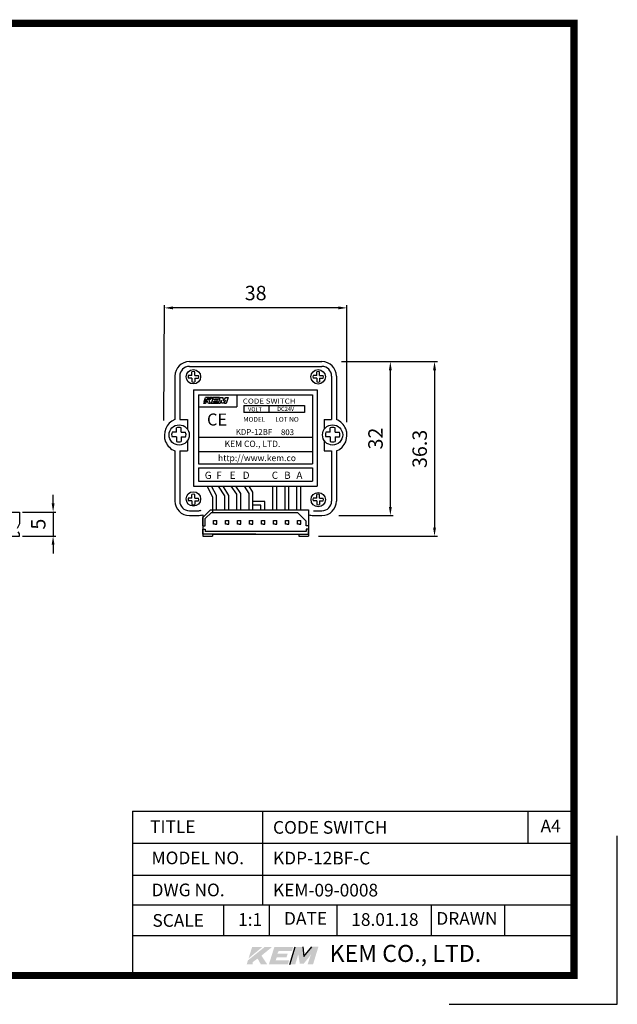
# Model space of a CAD drawing. Units: inches. Extents: x 8729 to 9026, y 9511 to 9721.
# Drawn here: x 8901 to 9026, y 9511 to 9716 of the extents above; entities that cross this region are included whole.
import ezdxf

# ---------------------------------------------------------------- set-up
doc = ezdxf.new("R2010")
doc.units = ezdxf.units.IN
doc.header["$LTSCALE"] = 0.1
doc.styles.add('KEM', font='romans.shx')
doc.styles.get("Standard").update_dxf_attribs({"font": 'arial.ttf'})
doc.dimstyles.new('KEM 치수', dxfattribs={"dimtxt": 2.5, "dimasz": 2.5, "dimexe": 0.5, "dimexo": 0.5, "dimgap": 1, "dimtad": 3, "dimdsep": 46, "dimtxsty": 'KEM', "dimcen": 2, "dimclrd": 1, "dimclre": 1, "dimclrt": 7, "dimazin": 2, "dimtfac": 1, "dimtmove": 0, "dimatfit": 3, "dimfxl": 0.5, "dimlwd": -1, "dimlwe": -1, "dimarcsym": 0})

# ---------------------------------------------------------------- blocks, each defined once
blk = doc.blocks.new('A$C3A5C62E7')
h = blk.add_hatch(color=256)
h.paths.add_polyline_path([(-5.7, -1.12), (-5.7, -1.63), (-7.09, -1.63), (-6.79, -0.67), (-2.79, 2.51), (-1.06, 2.51), (-3.61, 0.43), (-2.23, -1.63), (-3.74, -1.63), (-4.5, -0.25)])
h.paths.add_polyline_path([(2.65, -1.63), (-1.84, -1.63), (-0.54, 2.51), (3.91, 2.51), (3.61, 1.52), (0.47, 1.52), (0.14, 0.89), (2.6, 0.89), (2.3, 0), (0, 0), (-0.21, -0.64), (2.95, -0.64)])
h.paths.add_polyline_path([(4.39, -1.63), (3.14, -1.63), (4.41, 2.51), (6.2, 2.51), (6.45, 0.2), (8.35, 2.54), (9.87, 2.54), (8.6, -1.63), (7.3, -1.63), (8.1, 0.68), (6.39, -1.48), (5.48, -1.48), (5.11, 0.78)])
h.paths.add_polyline_path([(-3.35, 2.51), (-5.79, 2.51), (-6.64, -0.21)], flags=17)
edge = h.paths.add_edge_path()
edge.add_line((-5.7, -1.63), (-7.09, -1.63))
edge.add_line((-2.23, -1.63), (-3.74, -1.63))
edge.add_line((4.39, -1.63), (3.14, -1.63))
for p, q in [((3.14, -1.63), (4.41, 2.51)), ((6.2, 2.51), (6.45, 0.2)), ((6.45, 0.2), (8.35, 2.54))]:
    blk.add_line(p, q)
blk = doc.blocks.new('*D2999')
at = {"color": 1, "transparency": 16777216}
for p, q in [((11691.88, 10273.32), (11691.88, 10275.12)), ((11691.88, 10271.52), (11691.88, 10266.52)), ((11685.52, 10266.52), (11692.48, 10266.52)), ((11691.88, 10264.72), (11691.88, 10262.92))]:
    blk.add_line(p, q, dxfattribs=at)
at = {"color": 1, "linetype": 'ByBlock', "transparency": 16777216}
blk.add_line((11685.52, 10271.52), (11692.48, 10271.52), dxfattribs=at)
at = {"color": 1, "transparency": 16777216}
for points in [[(11691.58, 10273.32), (11692.18, 10273.32), (11691.88, 10271.52)], [(11691.58, 10264.72), (11692.18, 10264.72), (11691.88, 10266.52)]]:
    blk.add_solid(points, dxfattribs=at)
at = {"layer": 'Defpoints', "color": 0, "transparency": 16777216}
for p in [(11684.92, 10271.52), (11684.92, 10266.52), (11691.88, 10266.52)]:
    blk.add_point(p, dxfattribs=at)
at = {"color": 2, "transparency": 16777216, "insert": (11689.18, 10269.02), "char_height": 3, "attachment_point": 5, "rotation": 90, "style": 'KEM'}
blk.add_mtext('5', dxfattribs=at)
blk = doc.blocks.new('block 85')
at = {"lineweight": 0}
blk.add_lwpolyline([(221.57, 143.94), (221.57, 143.94)], dxfattribs=at)
blk = doc.blocks.new('block 86')
at = {"lineweight": 0}
blk.add_lwpolyline([(218.77, 107.64), (218.77, 107.64)], dxfattribs=at)
blk = doc.blocks.new('block 95')
at = {"lineweight": 0}
blk.add_lwpolyline([(221.57, 143.94), (221.57, 143.94)], dxfattribs=at)
blk = doc.blocks.new('block 96')
at = {"lineweight": 0}
blk.add_lwpolyline([(221.57, 111.94), (221.57, 111.94)], dxfattribs=at)
blk = doc.blocks.new('block 105')
at = {"lineweight": 0}
blk.add_lwpolyline([(226.77, 128.64), (226.77, 128.64)], dxfattribs=at)
blk = doc.blocks.new('block 106')
at = {"lineweight": 0}
blk.add_lwpolyline([(188.77, 128.64), (188.77, 128.64)], dxfattribs=at)
blk = doc.blocks.new('A$C1C011972')
at = {"color": 1}
for p, q in [((202.66, -88.625), (202.754, -64.586)), ((238.956, -65.186), (204.554, -65.186)), ((240.756, -88.957), (240.756, -64.586)), ((239.63, -76.357), (250.377, -76.357)), ((239.63, -76.357), (259.57, -76.357)), ((249.777, -106.557), (249.777, -78.157)), ((258.97, -78.157), (258.97, -110.857)), ((239.047, -108.357), (250.377, -108.357)), ((234.853, -112.657), (259.57, -112.657)), ((196.134, -169.839), (196.134, -204)), ((196.134, -169.839), (288, -169.839)), ((223.203, -169.839), (223.203, -189.287)), ((278.43, -176.503), (278.43, -169.839)), ((196.134, -176.503), (288, -176.503)), ((196.134, -183.166), (288, -183.166)), ((196.134, -189.287), (288, -189.287)), ((215.118, -195.679), (215.118, -189.287)), ((224.627, -195.679), (224.627, -189.287)), ((238.663, -189.287), (238.663, -195.679)), ((258.252, -189.287), (258.252, -195.679)), ((273.561, -189.287), (273.561, -195.679)), ((196.134, -195.679), (288, -195.679))]:
    blk.add_line(p, q, dxfattribs=at)
for p, q in [((211.02, -84.779), (212.219, -83.823)), ((212.052, -83.823), (211.063, -84.64)), ((211.063, -84.64), (211.32, -83.823)), ((212.052, -83.823), (211.32, -83.823)), ((212.74, -83.823), (211.975, -84.448)), ((212.74, -83.823), (212.219, -83.823)), ((212.895, -83.823), (212.508, -85.068)), ((214.232, -83.823), (212.895, -83.823)), ((214.001, -85.068), (214.382, -83.823)), ((214.142, -84.121), (214.232, -83.823)), ((214.382, -83.823), (214.921, -83.823)), ((214.382, -83.823), (214.382, -83.823)), ((214.921, -83.823), (214.995, -84.517)), ((214.995, -84.517), (215.566, -83.817)), ((215.566, -83.817), (216.023, -83.817)), ((216.023, -83.817), (215.64, -85.068)), ((217.852, -83.235), (217.852, -85.783)), ((209.839, -85.783), (217.852, -85.783)), ((211.02, -84.779), (210.929, -85.068)), ((211.348, -85.068), (210.929, -85.068)), ((211.348, -85.068), (210.929, -85.068)), ((211.708, -84.654), (211.348, -84.914)), ((211.348, -84.914), (211.348, -85.068)), ((211.937, -85.068), (211.708, -84.654)), ((212.389, -85.068), (211.937, -85.068)), ((212.389, -85.068), (211.937, -85.068)), ((211.975, -84.448), (212.389, -85.068)), ((213.854, -85.068), (212.508, -85.068)), ((212.996, -84.77), (213.059, -84.578)), ((213.943, -84.77), (212.996, -84.77)), ((213.059, -84.578), (213.75, -84.578)), ((213.101, -84.311), (213.199, -84.121)), ((213.838, -84.311), (213.101, -84.311)), ((213.199, -84.121), (214.142, -84.121)), ((213.75, -84.578), (213.838, -84.311)), ((213.854, -85.068), (213.943, -84.77)), ((214.377, -85.068), (214.001, -85.068)), ((214.377, -85.068), (214.001, -85.068)), ((214.592, -84.343), (214.377, -85.068)), ((214.704, -85.023), (214.592, -84.343)), ((214.977, -85.023), (214.704, -85.023)), ((215.49, -84.374), (214.977, -85.023)), ((215.251, -85.068), (215.49, -84.374)), ((215.64, -85.068), (215.251, -85.068)), ((219.27, -85.457), (231.882, -85.457)), ((219.27, -85.457), (219.27, -86.957)), ((224.503, -85.457), (224.503, -86.957)), ((231.882, -85.457), (231.882, -86.957)), ((231.882, -86.957), (219.27, -86.957)), ((212.856, -104.508), (211.683, -102.235)), ((213.621, -104.226), (212.596, -102.26)), ((215.363, -104.299), (214.055, -102.235)), ((216.171, -104.205), (215.001, -102.26)), ((217.832, -103.906), (216.677, -102.235)), ((218.661, -103.799), (217.635, -102.26)), ((220.389, -103.748), (219.417, -102.235)), ((221.167, -103.479), (220.384, -102.26)), ((225.353, -107.202), (225.353, -102.235)), ((226.141, -107.202), (226.141, -102.235)), ((227.859, -107.202), (227.859, -102.235)), ((228.648, -107.202), (228.648, -102.235)), ((230.345, -107.202), (230.345, -102.235)), ((231.144, -107.202), (231.144, -102.235)), ((213.621, -107.202), (213.621, -104.226)), ((215.363, -107.202), (215.363, -104.299)), ((216.171, -107.202), (216.171, -104.205)), ((217.832, -107.202), (217.832, -103.906)), ((218.661, -107.202), (218.661, -103.799)), ((220.389, -107.202), (220.389, -103.748)), ((221.167, -107.202), (221.167, -103.479)), ((212.856, -107.701), (212.856, -104.508)), ((223.683, -105.411), (221.167, -105.411)), ((222.834, -106.211), (221.167, -106.211)), ((222.834, -107.202), (222.834, -106.211)), ((223.683, -107.202), (223.683, -105.411)), ((166.647, -107.657), (172.647, -107.657)), ((172.647, -107.657), (172.647, -110.074)), ((210.755, -108.802), (212.355, -107.202)), ((211.255, -109.009), (212.562, -107.702)), ((212.355, -107.202), (232.755, -107.202)), ((212.562, -107.702), (230.455, -107.702)), ((232.255, -109.502), (230.455, -107.702)), ((232.755, -107.202), (232.755, -110.502)), ((172.647, -110.074), (172.147, -111.074)), ((210.755, -110.502), (210.755, -108.802)), ((210.755, -110.502), (211.255, -110.502)), ((211.255, -110.502), (211.255, -109.009)), ((212.974, -109.427), (213.688, -109.427)), ((213.331, -110.127), (212.974, -110.127)), ((212.981, -110.134), (212.981, -109.42)), ((213.331, -110.127), (213.688, -110.127)), ((213.681, -110.134), (213.681, -109.42)), ((215.474, -109.427), (216.188, -109.427)), ((215.831, -110.127), (215.474, -110.127)), ((215.481, -110.134), (215.481, -109.42)), ((215.831, -110.127), (216.188, -110.127)), ((216.181, -110.134), (216.181, -109.42)), ((217.974, -109.427), (218.688, -109.427)), ((218.331, -110.127), (217.974, -110.127)), ((217.981, -110.134), (217.981, -109.42)), ((218.331, -110.127), (218.688, -110.127)), ((218.681, -110.134), (218.681, -109.42)), ((220.474, -109.427), (221.188, -109.427)), ((220.831, -110.127), (220.474, -110.127)), ((220.481, -110.134), (220.481, -109.42)), ((220.831, -110.127), (221.188, -110.127)), ((221.181, -110.134), (221.181, -109.42)), ((222.974, -109.427), (223.688, -109.427)), ((223.331, -110.127), (222.974, -110.127)), ((222.981, -110.134), (222.981, -109.42)), ((223.331, -110.127), (223.688, -110.127)), ((223.681, -110.134), (223.681, -109.42)), ((225.474, -109.427), (226.188, -109.427)), ((225.831, -110.127), (225.474, -110.127)), ((225.481, -110.134), (225.481, -109.42)), ((225.831, -110.127), (226.188, -110.127)), ((226.181, -110.134), (226.181, -109.42)), ((227.973, -109.427), (228.687, -109.427)), ((228.33, -110.127), (227.973, -110.127)), ((227.98, -110.134), (227.98, -109.42)), ((228.33, -110.127), (228.687, -110.127)), ((228.68, -110.134), (228.68, -109.42)), ((230.425, -109.427), (231.139, -109.427)), ((230.782, -110.127), (230.425, -110.127)), ((230.432, -110.134), (230.432, -109.42)), ((230.782, -110.127), (231.139, -110.127)), ((231.132, -110.134), (231.132, -109.42)), ((232.255, -110.502), (232.255, -109.502)), ((232.755, -110.502), (232.255, -110.502)), ((172.647, -112.157), (172.326, -111.774)), ((172.647, -112.657), (172.647, -112.157)), ((210.755, -112.202), (210.755, -111.202)), ((210.755, -111.202), (211.255, -111.202)), ((221.755, -112.202), (210.755, -112.202)), ((211.255, -111.202), (211.255, -111.702)), ((232.255, -111.702), (211.255, -111.702)), ((212.755, -112.202), (230.755, -112.202)), ((221.755, -112.202), (232.755, -112.202)), ((232.755, -111.202), (232.255, -111.202)), ((232.255, -111.202), (232.255, -111.702)), ((232.755, -112.202), (232.755, -111.202)), ((167.647, -112.657), (172.647, -112.657))]:
    blk.add_line(p, q)
at = {"color": 5, "const_width": 1.5}
blk.add_lwpolyline([(9, -6), (288, -6), (288, -204), (9, -204)], close=True, dxfattribs=at)
for points in [[(207.955, -76.357), (235.555, -76.357)], [(207.955, -77.357), (235.555, -77.357)], [(204.955, -79.357), (204.955, -88.374)], [(205.955, -79.357), (205.955, -88.374)], [(208.504, -79.211), (207.742, -79.211)], [(208.504, -79.811), (207.742, -79.811)], [(208.504, -79.211), (208.504, -78.449)], [(208.504, -79.811), (208.504, -80.574)], [(209.105, -79.211), (209.105, -78.449)], [(209.105, -79.211), (209.867, -79.211)], [(209.105, -79.811), (209.105, -80.574)], [(209.105, -79.811), (209.867, -79.811)], [(234.458, -79.211), (233.696, -79.211)], [(234.458, -79.811), (233.696, -79.811)], [(234.458, -79.211), (234.458, -78.449)], [(234.458, -79.811), (234.458, -80.574)], [(235.059, -79.211), (235.059, -78.449)], [(235.059, -79.211), (235.821, -79.211)], [(235.059, -79.811), (235.821, -79.811)], [(235.059, -79.811), (235.059, -80.574)], [(237.555, -79.357), (237.555, -88.374)], [(238.555, -79.357), (238.555, -88.374)], [(208.839, -82.235), (234.562, -82.235)], [(208.839, -82.235), (208.839, -102.235)], [(209.839, -83.235), (209.839, -97.634)], [(209.839, -83.235), (233.562, -83.235)], [(209.839, -83.235), (233.562, -83.235)], [(233.562, -83.235), (233.562, -97.634)], [(234.562, -82.235), (234.562, -102.235)], [(205.955, -88.374), (207.558, -88.374)], [(207.558, -88.374), (207.558, -90.417)], [(236.034, -88.374), (237.555, -88.374)], [(236.034, -88.374), (236.034, -90.414)], [(205.265, -91.026), (204.351, -91.026)], [(205.265, -92.026), (204.351, -92.026)], [(205.265, -91.026), (205.265, -90.112)], [(205.265, -92.026), (205.265, -92.94)], [(206.265, -91.026), (206.265, -90.112)], [(206.265, -91.026), (207.179, -91.026)], [(206.265, -92.026), (206.265, -92.94)], [(206.265, -92.026), (207.179, -92.026)], [(209.839, -92.056), (233.562, -92.056)], [(237.275, -91.026), (236.361, -91.026)], [(237.275, -92.026), (236.361, -92.026)], [(237.275, -91.026), (237.275, -90.112)], [(237.275, -92.026), (237.275, -92.94)], [(238.275, -91.026), (238.275, -90.112)], [(238.275, -91.026), (239.189, -91.026)], [(238.275, -92.026), (238.275, -92.94)], [(238.275, -92.026), (239.189, -92.026)], [(207.558, -92.797), (207.558, -94.94)], [(236.034, -92.799), (236.034, -94.94)], [(204.955, -94.94), (204.955, -105.357)], [(205.955, -94.94), (207.558, -94.94)], [(205.955, -94.94), (205.955, -105.357)], [(209.839, -95.071), (233.562, -95.071)], [(236.034, -94.94), (237.555, -94.94)], [(237.555, -94.94), (237.555, -105.357)], [(238.555, -94.94), (238.555, -105.357)], [(209.839, -97.634), (233.562, -97.634)], [(209.839, -98.438), (233.562, -98.438)], [(209.839, -98.438), (209.839, -101.235)], [(233.562, -98.438), (233.562, -101.235)], [(208.839, -102.235), (234.562, -102.235)], [(209.839, -101.235), (233.562, -101.235)], [(208.504, -104.723), (208.504, -103.96)], [(209.105, -104.723), (209.105, -103.96)], [(234.458, -104.723), (234.458, -103.96)], [(235.059, -104.723), (235.059, -103.96)], [(208.504, -104.723), (207.742, -104.723)], [(208.504, -105.323), (207.742, -105.323)], [(208.504, -105.323), (208.504, -106.085)], [(209.105, -104.723), (209.867, -104.723)], [(209.105, -105.323), (209.105, -106.085)], [(209.105, -105.323), (209.867, -105.323)], [(234.458, -104.723), (233.696, -104.723)], [(234.458, -105.323), (233.696, -105.323)], [(234.458, -105.323), (234.458, -106.085)], [(235.059, -104.723), (235.821, -104.723)], [(235.059, -105.323), (235.059, -106.085)], [(235.059, -105.323), (235.821, -105.323)], [(207.955, -107.357), (209.755, -107.357)], [(207.955, -108.357), (209.755, -108.357)], [(210.755, -108.185), (210.755, -112.657)], [(232.755, -108.185), (232.755, -112.657)], [(233.755, -107.357), (235.555, -107.357)], [(233.755, -108.357), (235.555, -108.357)], [(212.755, -112.202), (212.755, -112.657)], [(212.755, -112.202), (230.755, -112.202)], [(230.755, -112.202), (230.755, -112.657)], [(210.755, -112.657), (212.755, -112.657)], [(230.755, -112.657), (232.755, -112.657)]]:
    blk.add_lwpolyline(points)
at = {"color": 1}
blk.add_lwpolyline([(262, -210), (297, -210), (297, -175)], dxfattribs=at)
for centre, start, end in [((213.331, -109.777), 134.427, 135.573), ((213.331, -109.777), 224.427, 225.573), ((213.331, -109.777), 44.427, 45.573), ((213.331, -109.777), 314.427, 315.573), ((215.831, -109.777), 134.427, 135.573), ((215.831, -109.777), 224.427, 225.573), ((215.831, -109.777), 44.427, 45.573), ((215.831, -109.777), 314.427, 315.573), ((218.331, -109.777), 134.427, 135.573), ((218.331, -109.777), 224.427, 225.573), ((218.331, -109.777), 44.427, 45.573), ((218.331, -109.777), 314.427, 315.573), ((220.831, -109.777), 134.427, 135.573), ((220.831, -109.777), 224.427, 225.573), ((220.831, -109.777), 44.427, 45.573), ((220.831, -109.777), 314.427, 315.573), ((223.331, -109.777), 134.427, 135.573), ((223.331, -109.777), 224.427, 225.573), ((223.331, -109.777), 44.427, 45.573), ((223.331, -109.777), 314.427, 315.573), ((225.831, -109.777), 134.427, 135.573), ((225.831, -109.777), 224.427, 225.573), ((225.831, -109.777), 44.427, 45.573), ((225.831, -109.777), 314.427, 315.573), ((228.33, -109.777), 134.427, 135.573), ((228.33, -109.777), 224.427, 225.573), ((228.33, -109.777), 44.427, 45.573), ((228.33, -109.777), 314.427, 315.573), ((230.782, -109.777), 134.427, 135.573), ((230.782, -109.777), 224.427, 225.573), ((230.782, -109.777), 44.427, 45.573), ((230.782, -109.777), 314.427, 315.573)]:
    blk.add_arc(centre, 0.5, start, end)
for points in [[(207.955, -76.357), (206.298, -76.357), (204.955, -77.7), (204.955, -79.357)], [(207.955, -77.357), (206.851, -77.357), (205.955, -78.252), (205.955, -79.357)], [(238.555, -79.357), (238.555, -77.7), (237.212, -76.357), (235.555, -76.357)], [(237.555, -79.357), (237.555, -78.252), (236.66, -77.357), (235.555, -77.357)], [(207.742, -79.211), (207.687, -79.407), (207.687, -79.615), (207.742, -79.811)], [(209.105, -78.449), (208.908, -78.393), (208.7, -78.393), (208.504, -78.449)], [(209.867, -79.811), (209.922, -79.615), (209.922, -79.407), (209.867, -79.211)], [(233.696, -79.211), (233.641, -79.407), (233.641, -79.615), (233.696, -79.811)], [(235.059, -78.449), (234.862, -78.393), (234.654, -78.393), (234.458, -78.449)], [(235.821, -79.811), (235.876, -79.615), (235.876, -79.407), (235.821, -79.211)], [(208.504, -80.574), (208.7, -80.629), (208.908, -80.629), (209.105, -80.574)], [(234.458, -80.574), (234.654, -80.629), (234.862, -80.629), (235.059, -80.574)], [(206.265, -90.112), (205.942, -89.997), (205.589, -89.997), (205.265, -90.112)], [(238.275, -90.112), (237.952, -89.997), (237.599, -89.997), (237.275, -90.112)], [(204.351, -91.026), (204.237, -91.349), (204.237, -91.702), (204.351, -92.026)], [(207.179, -92.026), (207.294, -91.702), (207.294, -91.349), (207.179, -91.026)], [(236.361, -91.026), (236.246, -91.349), (236.246, -91.702), (236.361, -92.026)], [(239.189, -92.026), (239.304, -91.702), (239.304, -91.349), (239.189, -91.026)], [(205.265, -92.94), (205.589, -93.054), (205.942, -93.054), (206.265, -92.94)], [(237.275, -92.94), (237.599, -93.054), (237.952, -93.054), (238.275, -92.94)], [(209.105, -103.96), (208.908, -103.905), (208.7, -103.905), (208.504, -103.96)], [(235.059, -103.96), (234.862, -103.905), (234.654, -103.905), (234.458, -103.96)], [(204.955, -105.357), (204.955, -107.014), (206.298, -108.357), (207.955, -108.357)], [(205.955, -105.357), (205.955, -106.461), (206.851, -107.357), (207.955, -107.357)], [(207.742, -104.723), (207.687, -104.919), (207.687, -105.127), (207.742, -105.323)], [(208.504, -106.085), (208.7, -106.14), (208.908, -106.14), (209.105, -106.085)], [(209.867, -105.323), (209.922, -105.127), (209.922, -104.919), (209.867, -104.723)], [(233.696, -104.723), (233.641, -104.919), (233.641, -105.127), (233.696, -105.323)], [(234.458, -106.085), (234.654, -106.14), (234.862, -106.14), (235.059, -106.085)], [(235.555, -107.357), (236.66, -107.357), (237.555, -106.461), (237.555, -105.357)], [(235.555, -108.357), (237.212, -108.357), (238.555, -107.014), (238.555, -105.357)], [(235.821, -105.323), (235.876, -105.127), (235.876, -104.919), (235.821, -104.723)], [(209.755, -107.357), (209.982, -107.357), (210.208, -107.318), (210.422, -107.242)], [(209.755, -108.357), (210.096, -108.357), (210.434, -108.299), (210.755, -108.185)], [(232.755, -108.185), (233.076, -108.299), (233.415, -108.357), (233.755, -108.357)]]:
    blk.add_open_spline(points, degree=3)
for points, knots in [([(210.301, -79.509), (210.301, -78.681), (209.63, -78.009), (208.801, -78.009), (207.973, -78.009), (207.301, -78.681), (207.301, -79.509), (207.301, -80.338), (207.973, -81.009), (208.801, -81.009), (209.63, -81.009), (210.301, -80.338), (210.301, -79.509), (210.301, -79.509), (210.301, -79.509), (210.301, -79.509)], [0, 0, 0, 0, 1, 1, 1, 2, 2, 2, 3, 3, 3, 4, 4, 4, 5, 5, 5, 5]), ([(236.252, -79.511), (236.252, -78.682), (235.581, -78.011), (234.752, -78.011), (233.924, -78.011), (233.252, -78.682), (233.252, -79.511), (233.252, -80.339), (233.924, -81.011), (234.752, -81.011), (235.581, -81.011), (236.252, -80.339), (236.252, -79.511), (236.252, -79.511), (236.252, -79.511), (236.252, -79.511)], [0, 0, 0, 0, 1, 1, 1, 2, 2, 2, 3, 3, 3, 4, 4, 4, 5, 5, 5, 5]), ([(204.955, -88.374), (203.142, -89.119), (202.276, -91.194), (203.022, -93.007), (203.382, -93.883), (204.079, -94.58), (204.955, -94.94)], [0, 0, 0, 0, 1, 1, 1, 2, 2, 2, 2]), ([(207.928, -91.607), (207.928, -90.447), (206.988, -89.507), (205.828, -89.507), (204.668, -89.507), (203.728, -90.447), (203.728, -91.607), (203.728, -92.767), (204.668, -93.707), (205.828, -93.707), (206.988, -93.707), (207.928, -92.767), (207.928, -91.607), (207.928, -91.607), (207.928, -91.607), (207.928, -91.607)], [0, 0, 0, 0, 1, 1, 1, 2, 2, 2, 3, 3, 3, 4, 4, 4, 5, 5, 5, 5]), ([(239.863, -91.607), (239.863, -90.447), (238.923, -89.507), (237.763, -89.507), (236.603, -89.507), (235.663, -90.447), (235.663, -91.607), (235.663, -92.767), (236.603, -93.707), (237.763, -93.707), (238.923, -93.707), (239.863, -92.767), (239.863, -91.607), (239.863, -91.607), (239.863, -91.607), (239.863, -91.607)], [0, 0, 0, 0, 1, 1, 1, 2, 2, 2, 3, 3, 3, 4, 4, 4, 5, 5, 5, 5]), ([(238.555, -94.94), (240.368, -94.195), (241.234, -92.12), (240.488, -90.307), (240.128, -89.43), (239.432, -88.734), (238.555, -88.374)], [0, 0, 0, 0, 1, 1, 1, 2, 2, 2, 2]), ([(210.301, -104.905), (210.301, -104.077), (209.63, -103.405), (208.801, -103.405), (207.973, -103.405), (207.301, -104.077), (207.301, -104.905), (207.301, -105.733), (207.973, -106.405), (208.801, -106.405), (209.63, -106.405), (210.301, -105.733), (210.301, -104.905), (210.301, -104.905), (210.301, -104.905), (210.301, -104.905)], [0, 0, 0, 0, 1, 1, 1, 2, 2, 2, 3, 3, 3, 4, 4, 4, 5, 5, 5, 5]), ([(236.269, -105.061), (236.269, -104.233), (235.598, -103.561), (234.769, -103.561), (233.941, -103.561), (233.269, -104.233), (233.269, -105.061), (233.269, -105.89), (233.941, -106.561), (234.769, -106.561), (235.598, -106.561), (236.269, -105.89), (236.269, -105.061), (236.269, -105.061), (236.269, -105.061), (236.269, -105.061)], [0, 0, 0, 0, 1, 1, 1, 2, 2, 2, 3, 3, 3, 4, 4, 4, 5, 5, 5, 5])]:
    blk.add_open_spline(points, degree=3, knots=knots)
for points in [[(204.554, -64.886), (204.554, -65.486), (202.754, -65.186)], [(238.956, -64.886), (238.956, -65.486), (240.756, -65.186)], [(249.477, -78.157), (250.077, -78.157), (249.777, -76.357)], [(258.67, -78.157), (259.27, -78.157), (258.97, -76.357)], [(249.477, -106.557), (250.077, -106.557), (249.777, -108.357)], [(258.67, -110.857), (259.27, -110.857), (258.97, -112.657)]]:
    blk.add_solid(points, dxfattribs=at)
for name in ['block 85', 'block 95', 'block 106', 'block 105', 'block 96', 'block 86']:
    blk.add_blockref(name, (13.987, -220.296))
at = {"lineweight": 211, "xscale": 0.880000000000007, "yscale": 0.880000000000007, "zscale": 0.880000000000007}
blk.add_blockref('A$C3A5C62E7', (226.125, -200.266), dxfattribs=at)
at = {"width": 1.14594}
blk.add_text('CODE SWITCH', height=1.06055, dxfattribs=at).set_placement((219.079, -85.101))
for s, height, p in [('VOLT', 0.8647, (220.167, -86.697)), ('DC24V', 0.8647, (226.223, -86.609)), ('CE', 2.5, (211.628, -89.645)), ('MODEL', 1, (219.164, -88.859)), ('LOT NO', 1, (225.84, -88.859)), ('KDP-12BF', 1.2, (217.619, -91.58)), ('803', 1.2, (227.014, -91.639))]:
    blk.add_text(s, height=height).set_placement(p)
at = {"color": 2, "insert": (221.755, -62.486), "char_height": 3, "attachment_point": 5, "style": 'KEM'}
blk.add_mtext('38', dxfattribs=at)
at = {"color": 2, "char_height": 3, "attachment_point": 5, "rotation": 90, "style": 'KEM'}
for s, insert in [('32', (247.077, -92.357)), ('36.3', (256.27, -94.507))]:
    blk.add_mtext(s, dxfattribs=dict(at, insert=insert))
at = {"attachment_point": 7}
for s, insert, char_height in [('\\fArial|b0|i0|c0|p34;\\W1;KEM CO., LTD.', (215.293, -94.104), 1.3), ('\\fArial|b0|i0|c0|p34;\\W1;http://www.kem.co', (213.909, -97.047), 1.3), ('\\fArial|b0|i0|c0|p34;\\W1;G', (211.171, -100.74), 1.5), ('\\fArial|b0|i0|c0|p34;\\W1;F', (213.571, -100.74), 1.5), ('\\fArial|b0|i0|c0|p34;\\W1;E', (216.371, -100.74), 1.5), ('\\fArial|b0|i0|c0|p34;\\W1;D', (219.071, -100.74), 1.5), ('\\fArial|b0|i0|c0|p34;\\W1;C', (225.103, -100.74), 1.5), ('\\fArial|b0|i0|c0|p34;\\W1;B', (227.687, -100.74), 1.5), ('\\fArial|b0|i0|c0|p34;\\W1;A', (230.233, -100.74), 1.5)]:
    blk.add_mtext(s, dxfattribs=dict(at, insert=insert, char_height=char_height))
at = {"color": 3, "char_height": 2.64, "attachment_point": 1}
for s, insert, width in [('{\\fGulim|b0|i0|c129|p50;TITLE}', (199.79, -171.75), 19.83071), ('{\\fGulim|b0|i0|c129|p50;A4}', (281.041, -171.586), 3.40431), ('{\\fGulim|b0|i0|c129|p50;MODEL NO.}', (200.091, -178.237), 19.83071), ('{\\fGulim|b0|i0|c129|p50;DWG NO.}', (200.091, -184.9), 19.83071), ('{\\fGulim|b0|i0|c129|p50;SCALE}', (200.272, -191.24), 3.40431), ('{\\fGulim|b0|i0|c129|p50;DATE}', (227.657, -190.824), 3.40431), ('{\\fGulim|b0|i0|c129|p50;DRAWN}', (259.353, -190.824), 3.40431)]:
    blk.add_mtext(s, dxfattribs=dict(at, insert=insert, width=width))
at = {"attachment_point": 1}
for s, insert, char_height, width in [('{\\fGulim|b0|i0|c129|p50;CODE SWITCH}', (225.362, -171.89), 2.64, 42.69649), ('{\\fGulim|b0|i0|c129|p50;KDP-12BF-C}', (225.362, -178.279), 2.64, 2.97706), ('{\\fGulim|b0|i0|c129|p50;KEM-09-0008}', (225.362, -184.943), 2.64, 3.40431), ('{\\fGulim|b0|i0|c129|p50;1:1}', (218.104, -191.048), 2.64, 3.40431), ('{\\fGulim|b0|i0|c129|p50;18.01.18}', (241.65, -191.048), 2.64, 3.40431), ('{\\fGaramond|b0|i0|c129|p18;KEM CO., LTD.}', (237.124, -197.654), 3.53756, 50.09892)]:
    blk.add_mtext(s, dxfattribs=dict(at, insert=insert, char_height=char_height, width=width))
dim = blk.add_linear_dim(base=(179.607, -112.657), p1=(172.647, -107.657), p2=(172.647, -112.657), angle=90, dimstyle='KEM 치수', override={"dimscale": 1.2, "dimasz": 1.5, "dimclrt": 2})
dim.commit()
dim.dimension.update_dxf_attribs({"geometry": '*D2999', "text_midpoint": (176.907, -110.157), "insert": (-11512.273, -10379.173)})

msp = doc.modelspace()

# ---------------------------------------------------------------- block references
msp.add_blockref('A$C1C011972', (8728.72, 9721.13))

doc.saveas('drawing.dxf')
